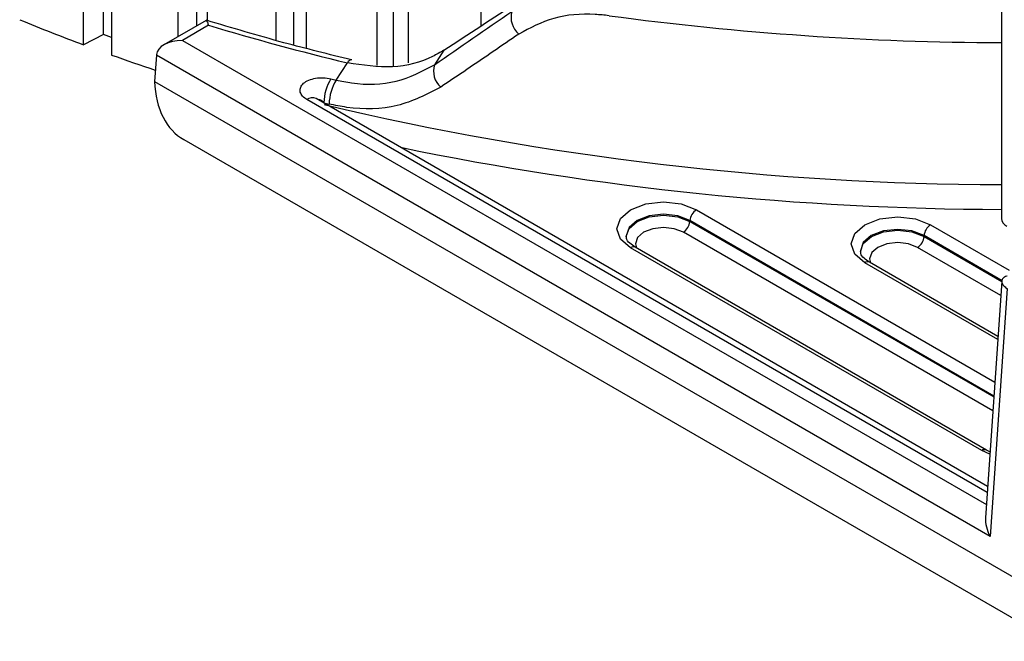
# Model space of a CAD drawing. Units: inches. Extents: x 0.3 to 10.6, y 0.2 to 8.2.
# Drawn here: x 4.4 to 4.5, y 5.8 to 5.9 of the extents above; entities that cross this region are included whole.
import ezdxf

# ---------------------------------------------------------------- set-up
doc = ezdxf.new("R2010")
doc.units = ezdxf.units.IN
doc.header["$MEASUREMENT"] = 0

msp = doc.modelspace()

# ---------------------------------------------------------------- linework, layer by layer
at = {"color": 7, "linetype": 'Continuous', "lineweight": 25}
for p, q in [((4.419627049893572, 5.876896400288865), (4.419627049893572, 5.915071290608327)), ((4.416960098971299, 5.875524953411803), (4.416960098971299, 5.913699843731265)), ((4.420696216846063, 5.912333171398395), (4.420696216846063, 5.874158281078933)), ((4.432112402584917, 5.878069515078958), (4.432112402584917, 5.910770408774511)), ((4.42960416294622, 5.876621539156572), (4.42960416294622, 5.909302555152864)), ((4.433485137674366, 5.908077778870468), (4.433485137674366, 5.878772629092582)), ((4.445052101649637, 5.875472885215865), (4.445052101649637, 5.906943160991818)), ((4.442713009786364, 5.876104338171382), (4.442713009786364, 5.90538500819287)), ((4.446722693085849, 5.904307224111848), (4.446722693085849, 5.875046919129939)), ((4.458392306512952, 5.872621077362014), (4.458392306512952, 5.903605471990757)), ((4.539690928380452, 5.903530858679859), (4.539690928380452, 5.852296137461635)), ((4.45623209511284, 5.872762126282749), (4.45623209511284, 5.901963503306111)), ((4.460353803160305, 5.901037195959999), (4.460353803160305, 5.873123832658321)), ((4.470105167592381, 5.878046970950102), (4.470105167592381, 5.899052276974342)), ((4.433340339334572, 5.878778387875752), (4.427701332955809, 5.87552305878492)), ((4.433672300852818, 5.87813801620176), (4.430161762908161, 5.876111425783499)), ((4.419627049893572, 5.876896400288865), (4.416960098971299, 5.875524953411803)), ((4.420696216846063, 5.876505298899088), (4.419627049893572, 5.876896400288865)), ((4.426682502113206, 5.874155160547374), (4.426439614553377, 5.870633238788932)), ((4.538175736975895, 5.809791486080475), (4.426682502113206, 5.874155160547374)), ((4.465130905187056, 5.874800925735478), (4.463872827499315, 5.872866789059563)), ((4.450729819822835, 5.870811517150835), (4.452227157086711, 5.873113485420756)), ((4.426439614553377, 5.870633238788932), (4.543221022233779, 5.803216767134984)), ((4.537844408768766, 5.81648237995916), (4.448034508608198, 5.868328531745485)), ((4.449079353670523, 5.867767981547518), (4.449091739882552, 5.867718205121968)), ((4.430352603158036, 5.862848352425887), (4.54655661828984, 5.795765202395294)), ((4.498026098284453, 5.851904511685454), (4.498030870578817, 5.85201242032442)), ((4.489517348707956, 5.849869129314987), (4.489522077302273, 5.84981124150601)), ((4.529344804144094, 5.849895633457543), (4.529349576438458, 5.850003542096509)), ((4.537084487096495, 5.821269906649793), (4.490106428307034, 5.848389762726581)), ((4.537699594584582, 5.821330817144988), (4.490721535795122, 5.848450673221776)), ((4.520836054567597, 5.847860251087076), (4.520840783161913, 5.8478023632781)), ((4.539226326213082, 5.836520479559485), (4.522040241654762, 5.846441794993866)), ((4.539737358468673, 5.843930556969415), (4.537555425959089, 5.81229206718258)), ((4.540461189907832, 5.842931044214264), (4.538175736975895, 5.809791486080475)), ((4.538162724844025, 5.821098031383693), (4.537699594584582, 5.821330817144988))]:
    msp.add_line(p, q, dxfattribs=at)
at = {"color": 8, "linetype": 'Continuous', "lineweight": 25}
for p, q in [((4.430161762908161, 5.876111425783499), (4.537676289250597, 5.814044610855312)), ((4.537789226620011, 5.815682226956201), (4.446804293631897, 5.868206710755167)), ((4.498899642374977, 5.853465977157741), (4.538806190219092, 5.830428417455579)), ((4.498026098284453, 5.851904511685454), (4.538669181337302, 5.828441759257773)), ((4.538676520989656, 5.828548185792518), (4.498030870578817, 5.85201242032442)), ((4.530218348234617, 5.851457098929831), (4.540729756588774, 5.845388992050263)), ((4.538539512107866, 5.826561527594711), (4.497157326488295, 5.850450954852133)), ((4.529344804144094, 5.849895633457543), (4.539738764916959, 5.84389532762347)), ((4.539777177918627, 5.843983815895482), (4.529349576438458, 5.850003542096509)), ((4.539605406538842, 5.842017225660609), (4.528476032347934, 5.848442076624222)), ((4.539198735138704, 5.836120403058006), (4.521425134166674, 5.846380884498671)), ((4.538140828531643, 5.820780530153637), (4.537084487096495, 5.821269906649793))]:
    msp.add_line(p, q, dxfattribs=at)
at = {"color": 7, "linetype": 'Continuous', "lineweight": 25, "flags": 128}
for points in [[(4.490106428307034, 5.848389762726581), (4.488758591419304, 5.849554256215336), (4.488285294045138, 5.850927869942161), (4.488758591419304, 5.852301483668986), (4.490106428307034, 5.853465977157741), (4.492123608760345, 5.854244066830923), (4.494503035341006, 5.854517295589192), (4.496882461921666, 5.854244066830923), (4.498899642374977, 5.853465977157741)], [(4.521425134166674, 5.846380884498671), (4.520077297278943, 5.847545377987426), (4.519603999904778, 5.848918991714251), (4.520077297278943, 5.850292605441076), (4.521425134166674, 5.851457098929831), (4.523442314619985, 5.852235188603014), (4.525821741200645, 5.852508417361282), (4.528201167781306, 5.852235188603014), (4.530218348234617, 5.851457098929831)]]:
    msp.add_lwpolyline(points, dxfattribs=at)
at = {"color": 8, "linetype": 'Continuous', "lineweight": 25, "flags": 128}
for points in [[(4.498030870578817, 5.85201242032442), (4.496412286013667, 5.852636759080652), (4.494503035341005, 5.852855997696692), (4.492593784668343, 5.852636759080652), (4.490975200103192, 5.85201242032442), (4.489893696473094, 5.851078031343987), (4.489513922901874, 5.849975844391368), (4.489517348707956, 5.849869129314987)], [(4.489521251782937, 5.849826810844161), (4.489520671945288, 5.849870690739297), (4.489899931776168, 5.850971386703754), (4.490979972397557, 5.851904511685454), (4.492596367415442, 5.852528005864736), (4.494503035341005, 5.85274694790479), (4.496409703266569, 5.852528005864736), (4.498026098284453, 5.851904511685454)], [(4.497157326488295, 5.850450954852133), (4.495939527358571, 5.850920698114463), (4.494503035341005, 5.851085650012291), (4.49306654332344, 5.850920698114463), (4.491848744193716, 5.850450954852133), (4.491035036829958, 5.849747934378755), (4.490749300802023, 5.848918665188505), (4.490875315242776, 5.848361898236274)], [(4.529349576438458, 5.850003542096509), (4.527730991873308, 5.850627880852741), (4.525821741200645, 5.850847119468781), (4.523912490527984, 5.850627880852741), (4.522293905962833, 5.850003542096509), (4.521212402332734, 5.849069153116076), (4.520832628761514, 5.847966966163458), (4.520836054567597, 5.847860251087076)], [(4.52083954321207, 5.847838375699401), (4.520839377804927, 5.847861812511388), (4.521218637635808, 5.848962508475843), (4.522298678257198, 5.849895633457543), (4.523915073275083, 5.850519127636825), (4.525821741200645, 5.85073806967688), (4.527728409126209, 5.850519127636825), (4.529344804144094, 5.849895633457543)], [(4.528476032347934, 5.848442076624222), (4.527258233218211, 5.848911819886554), (4.525821741200645, 5.849076771784381), (4.52438524918308, 5.848911819886554), (4.523167450053357, 5.848442076624222), (4.522353742689599, 5.847739056150844), (4.522068006661663, 5.846909786960595), (4.522194021102417, 5.846353020008364)]]:
    msp.add_lwpolyline(points, dxfattribs=at)
at = {"color": 7, "linetype": 'Continuous', "lineweight": 25}
for centre, radius, start, end in [((4.47711247193206, 5.879235898417249), 0.003000658492461159, 165.3719493761745, 229.2544690600543), ((4.514204193802231, 6.135882156799228), 0.277924967095812, 247.6254000019265, 249.519208585337), ((4.529496996759549, 6.195232134226614), 0.3312567765821213, 253.1853728805783, 256.5107648695349), ((4.520621293303246, 6.153312455813018), 0.2964997035014401, 250.3048372951064, 251.500519917036), ((4.45280414640574, 5.87287035523859), 0.0006261221604068295, 90.06663371992161, 157.1505484090995), ((4.466653310035725, 5.872018369549937), 0.002907042964869388, 163.0312748557518, 228.0913832746622), ((4.455515434368249, 5.867611130408231), 0.006437991692098796, 148.4447168425004, 178.6039438965582), ((4.456268624005808, 5.867441580066082), 0.006483427159497306, 148.6826977874234, 178.622176808043), ((4.532314338288405, 6.210981724688069), 0.3498168145603979, 256.395234238287, 256.5132383489175), ((4.532220739465735, 6.21130824945681), 0.3534577849010208, 256.3952342381363, 256.513238348948), ((4.540617110498814, 6.256025900605589), 0.4025052725858677, 258.3463210551875, 269.8681598058809), ((4.499929360447587, 5.851864123059674), 0.001904273053045874, 122.7340803607357, 175.5335085505471), ((4.496127608415684, 5.852052808950197), 0.001904273053043194, 302.7340803607943, 355.5335085506502), ((4.531248066307227, 5.849855244831765), 0.00190427305304438, 122.7340803607647, 175.5335085506249), ((4.540869841219572, 5.852381249742856), 0.001181981210788624, 184.1293369406847, 247.1908040168814), ((4.527446314275326, 5.850043930722287), 0.001904273053042672, 302.7340803607349, 355.5335085506215)]:
    msp.add_arc(centre, radius, start, end, dxfattribs=at)
at = {"color": 8, "linetype": 'Continuous', "lineweight": 25}
for centre, radius, start, end in [((4.5411241793941, 6.280744930398921), 0.4049321840652409, 262.3497248006994, 269.7972020778754), ((4.447519245126276, 5.867259341877158), 0.001186871277912769, 64.26967464735972, 127.040783773886), ((4.540460593069866, 6.252211306091604), 0.3953677336262377, 256.6450342060609, 269.8884618990224), ((4.490465781654385, 5.847897117254473), 0.0006097822475606363, 65.20210042720234, 126.1083580018405), ((4.521784487514029, 5.845888239026537), 0.0006097822475842568, 65.20210042847967, 126.1083580006347), ((4.537444694780167, 5.82077478097851), 0.0006122899686752223, 66.00002092249927, 126.0361737594496)]:
    msp.add_arc(centre, radius, start, end, dxfattribs=at)
at = {"color": 7, "linetype": 'Continuous', "lineweight": 25}
for centre, major_axis, ratio, start_param, end_param in [((4.551081222652356, 6.003078961147473), (0.2299838111194505, 0.1853893301749129), 0.1794220185498555, 4.189879143393387, 4.235553241127624), ((4.528060544236959, 5.987990352143644), (0.2343136946647864, 0.1888796376287187), 0.1794220185498538, 4.294198776446452, 4.339285232490079), ((4.430161762908161, 5.874102221029842), (0.003479856206626941, 0), 0.5773815452002219, 1.570796326794897, 3.089232776029665), ((4.428419447021478, 5.875108038581796), (0.001321829449228318, 0.002077347948390873), 0.5464135130201782, 2.327333975470401, 2.353513914250148), ((4.437993824614443, 5.877303342280041), (0.007487946773570007, 0.01453676152924199), 0.6067559047071609, 2.327039190436726, 3.124084081769441), ((4.539915068849304, 5.810742986149256), (-0.001594009378924177, 0.002994266245629262), 0.5844412896432124, 0.7524856062209365, 1.577447681129186)]:
    msp.add_ellipse(centre, major_axis=major_axis, ratio=ratio, start_param=start_param, end_param=end_param, dxfattribs=at)
for points, knots in [([(4.487217137406462, 5.87941700398962), (4.486602342584169, 5.879482671643637), (4.484076700784177, 5.879752441273892), (4.479651851608293, 5.879375394124667), (4.476651975763554, 5.877766152290214), (4.475153940151944, 5.87696255184124)], [0, 0, 0, 0, 0.1387282609018819, 0.5699102885527502, 1, 1, 1, 1]), ([(4.433672300852818, 5.87813801620176), (4.433671169216146, 5.878142290169956), (4.433619000114072, 5.878339322564561), (4.433520881848829, 5.878629347658684), (4.43341175610178, 5.878821544250593), (4.433364981961542, 5.878770817603751), (4.433352726781711, 5.878757526837185)], [0, 0, 0, 0, 0.00975773316733426, 0.449837117008123, 0.855853148068863, 0.9999999999999999, 0.9999999999999999, 0.9999999999999999, 0.9999999999999999]), ([(4.452801999942347, 5.873496822265636), (4.44976482051367, 5.874247970082515), (4.443179741785017, 5.875876575710588), (4.436818506233967, 5.877776272968918), (4.433391208841097, 5.878799789140967)], [0, 0, 0, 0, 0.4612214301190344, 1, 1, 1, 1]), ([(4.475153940151944, 5.87696255184124), (4.474015390127373, 5.876180934038996), (4.470514272889342, 5.873777407182971), (4.467049564860298, 5.87143534700587), (4.464711566719388, 5.869854915900548)], [0, 0, 0, 0, 0.3251962008596525, 1, 1, 1, 1]), ([(4.465130905187056, 5.874800925735478), (4.464636986174632, 5.874510582285838), (4.462647102524238, 5.873340856746008), (4.458349500600086, 5.872180465223138), (4.454267984617192, 5.87280247162324), (4.452227157086711, 5.873113485420756)], [0, 0, 0, 0, 0.1416884860988855, 0.5708296195237421, 1, 1, 1, 1]), ([(4.450729819822835, 5.870811517150835), (4.451419151317389, 5.870669100852505), (4.454133330659078, 5.870108349780058), (4.458940883432963, 5.870260449607687), (4.462228820820587, 5.871997995859909), (4.463872827499315, 5.872866789059563)], [0, 0, 0, 0, 0.1454555663830889, 0.5727179108020194, 1, 1, 1, 1]), ([(4.446804293631897, 5.868206710755167), (4.446763136754552, 5.868231333578261), (4.446487691517852, 5.868396123517959), (4.446093332851766, 5.868756920148503), (4.445852578165249, 5.869317331218285), (4.445937660649395, 5.869883849145059), (4.446341172006435, 5.870403242272191), (4.447039336895481, 5.870823430545885), (4.447967263129251, 5.871084211004423), (4.449024288549221, 5.871160305812369), (4.449694455358823, 5.871040262267637), (4.450029392308656, 5.870980266728998)], [0, 0, 0, 0, 0.02174644436178226, 0.1455395768866959, 0.2653558087736289, 0.3827376680132004, 0.5002162226233463, 0.6204326056920402, 0.744969217596724, 0.8725403419742106, 1, 1, 1, 1]), ([(4.464711566719388, 5.869854915900548), (4.462847194601824, 5.868890165708057), (4.459113075452073, 5.866957883984592), (4.453659627147355, 5.866805641874223), (4.450571715568722, 5.867437036911743), (4.4497870713894, 5.867597475586369)], [0, 0, 0, 0, 0.4265245774576754, 0.8542788092135334, 1, 1, 1, 1]), ([(4.448039788287256, 5.868326828232709), (4.448033665057748, 5.868329954368701), (4.448009089258479, 5.868342501226615), (4.448018544218027, 5.868336751037409), (4.448025643409339, 5.868332433547415)], [0, 0, 0, 0, 0.2491568815600388, 1, 1, 1, 1]), ([(4.490721535795122, 5.848450673221776), (4.49046130152461, 5.848627904506372), (4.489868543238047, 5.849031599655268), (4.489543168621561, 5.849534577531117), (4.489560431506349, 5.849766091576106), (4.489565803151787, 5.849838131178928)], [0, 0, 0, 0, 0.3502622433704839, 0.7978228494592607, 1, 1, 1, 1]), ([(4.522040241654762, 5.846441794993866), (4.521780007384249, 5.846619026278462), (4.521187249097688, 5.847022721427357), (4.520861874481202, 5.847525699303207), (4.52087913736599, 5.847757213348197), (4.520884509011427, 5.847829252951018)], [0, 0, 0, 0, 0.3502622433704839, 0.7978228494592607, 1, 1, 1, 1]), ([(4.54043719668207, 5.844616923116276), (4.540429105577247, 5.844614217924513), (4.540305788310267, 5.844572987849996), (4.540029344071207, 5.844444911006431), (4.539753012291491, 5.844164711244047), (4.539707566730039, 5.843769921958957), (4.539918440886104, 5.843342324234372), (4.540259293779709, 5.843081080375647), (4.540429741459421, 5.842950442172499)], [0, 0, 0, 0, 0.009325558505321307, 0.1421316882088799, 0.3598365840002929, 0.5742147215054115, 0.7870808371107905, 1, 1, 1, 1])]:
    msp.add_open_spline(points, degree=3, knots=knots, dxfattribs=at)
at = {"color": 8, "linetype": 'Continuous', "lineweight": 25}
msp.add_open_spline([(4.449079353670522, 5.867767981547518), (4.449009353527944, 5.867840696747221), (4.448877679118334, 5.867977478339913), (4.448683764040184, 5.868110812830698), (4.44854904613772, 5.868163355228341), (4.44846497065804, 5.868174108064095), (4.448408161087815, 5.86817008915125), (4.448375210284954, 5.868148303002996), (4.448361924306558, 5.868139518686077)], degree=3, knots=[0, 0, 0, 0, 0.3215510934226149, 0.6048566306575818, 0.7752356144730266, 0.8311663340585869, 0.931925165898196, 1, 1, 1, 1], dxfattribs=at)

doc.saveas('drawing.dxf')
